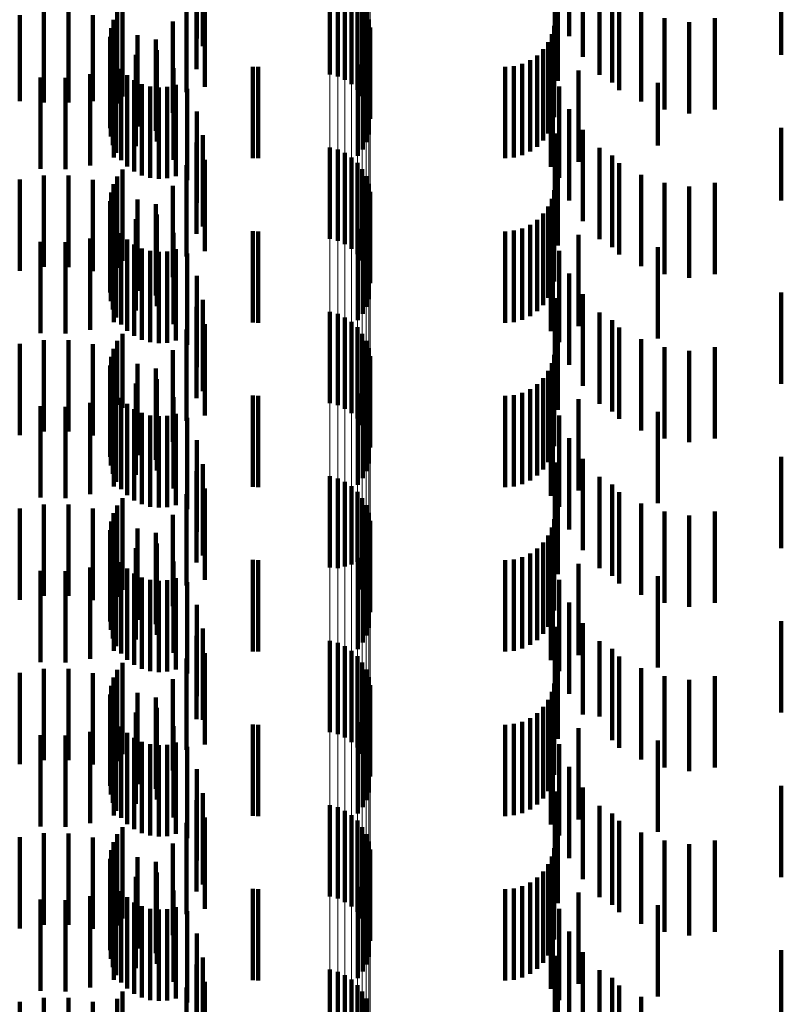
# Model space of a CAD drawing. Units: metres. Extents: x 0 to 2.6, y -0.6 to 0.6.
# Drawn here: x 0.06 to 0.07, y -0.23 to -0.22 of the extents above; entities that cross this region are included whole.
import ezdxf

# ---------------------------------------------------------------- set-up
doc = ezdxf.new("R2010")
doc.units = ezdxf.units.M
doc.linetypes.add('AUSGEZOGEN', pattern=[0])
doc.linetypes.add('VERDECKT2_S2', pattern=[0.0018, 0.001, -0.0008])
doc.layers.add('Fertigelement', color=7, linetype='AUSGEZOGEN', lineweight=50)
doc.layers.add('Standard', color=7, linetype='AUSGEZOGEN', lineweight=13)

msp = doc.modelspace()

# ---------------------------------------------------------------- linework, layer by layer
at = {"layer": 'Fertigelement', "color": 253, "linetype": 'VERDECKT2_S2', "lineweight": 140, "transparency": 33554687}
for p, q in [((0.064765, -0.222781), (0.064765, -0.223781)), ((0.06485, -0.222804), (0.06485, -0.223804)), ((0.064929, -0.222841), (0.064929, -0.223841)), ((0.065002, -0.22289), (0.065002, -0.22389)), ((0.065066, -0.22295), (0.065066, -0.22395)), ((0.062438, -0.223099), (0.062438, -0.224099)), ((0.062494, -0.223022), (0.062494, -0.224022)), ((0.065119, -0.22302), (0.065119, -0.22402)), ((0.065161, -0.223097), (0.065161, -0.224097)), ((0.062396, -0.223184), (0.062396, -0.224184)), ((0.065189, -0.22318), (0.065189, -0.22418)), ((0.06237, -0.223275), (0.06237, -0.224275)), ((0.065204, -0.223267), (0.065204, -0.224267)), ((0.06236, -0.223369), (0.06236, -0.224369)), ((0.062366, -0.223463), (0.062366, -0.224463)), ((0.065164, -0.223525), (0.065164, -0.224525)), ((0.065191, -0.223441), (0.065191, -0.224441)), ((0.062388, -0.223555), (0.062388, -0.224555)), ((0.065124, -0.223602), (0.065124, -0.224602)), ((0.062427, -0.223642), (0.062427, -0.224642)), ((0.062479, -0.223721), (0.062479, -0.224721)), ((0.065072, -0.223673), (0.065072, -0.224673)), ((0.062544, -0.223789), (0.062544, -0.224789)), ((0.062621, -0.223845), (0.062621, -0.224845)), ((0.062706, -0.223887), (0.062706, -0.224887)), ((0.062796, -0.223914), (0.062796, -0.224914)), ((0.062891, -0.223924), (0.062891, -0.224924)), ((0.062985, -0.223919), (0.062985, -0.224919)), ((0.063077, -0.223896), (0.063077, -0.224896)), ((0.064765, -0.224581), (0.064765, -0.225581)), ((0.06485, -0.224604), (0.06485, -0.225604)), ((0.064929, -0.224641), (0.064929, -0.225641)), ((0.065002, -0.22469), (0.065002, -0.22569)), ((0.062494, -0.224822), (0.062494, -0.225822)), ((0.065066, -0.22475), (0.065066, -0.22575)), ((0.065119, -0.22482), (0.065119, -0.22582)), ((0.062438, -0.224899), (0.062438, -0.225899)), ((0.065161, -0.224897), (0.065161, -0.225897)), ((0.062396, -0.224984), (0.062396, -0.225984)), ((0.065189, -0.22498), (0.065189, -0.22598)), ((0.06237, -0.225075), (0.06237, -0.226075)), ((0.065204, -0.225067), (0.065204, -0.226067)), ((0.06236, -0.225169), (0.06236, -0.226169)), ((0.065191, -0.225241), (0.065191, -0.226241)), ((0.062366, -0.225263), (0.062366, -0.226263)), ((0.062388, -0.225355), (0.062388, -0.226355)), ((0.065164, -0.225325), (0.065164, -0.226325)), ((0.062427, -0.225442), (0.062427, -0.226442)), ((0.065124, -0.225403), (0.065124, -0.226403)), ((0.062479, -0.225521), (0.062479, -0.226521)), ((0.065072, -0.225473), (0.065072, -0.226473)), ((0.062544, -0.225589), (0.062544, -0.226589)), ((0.062621, -0.225645), (0.062621, -0.226645)), ((0.062706, -0.225687), (0.062706, -0.226687)), ((0.062796, -0.225714), (0.062796, -0.226714)), ((0.062891, -0.225724), (0.062891, -0.226724)), ((0.062985, -0.225719), (0.062985, -0.226719)), ((0.063077, -0.225696), (0.063077, -0.226696)), ((0.064765, -0.226381), (0.064765, -0.227381)), ((0.06485, -0.226404), (0.06485, -0.227404)), ((0.064929, -0.226441), (0.064929, -0.227441)), ((0.065002, -0.22649), (0.065002, -0.22749)), ((0.062494, -0.226622), (0.062494, -0.227432)), ((0.065066, -0.22655), (0.065066, -0.22755)), ((0.065119, -0.22662), (0.065119, -0.22762)), ((0.062438, -0.226699), (0.062438, -0.227397)), ((0.065161, -0.226697), (0.065161, -0.227697)), ((0.062396, -0.226784), (0.062396, -0.227358)), ((0.065189, -0.22678), (0.065189, -0.22778)), ((0.065204, -0.226867), (0.065204, -0.227867)), ((0.06236, -0.226969), (0.06236, -0.227273)), ((0.06237, -0.226875), (0.06237, -0.227317)), ((0.062366, -0.227063), (0.062366, -0.22723)), ((0.065191, -0.227041), (0.065191, -0.228041)), ((0.062388, -0.227155), (0.062388, -0.227188)), ((0.062388, -0.227188), (0.062388, -0.228155)), ((0.065164, -0.227125), (0.065164, -0.228125)), ((0.06236, -0.227273), (0.06236, -0.227969)), ((0.062366, -0.22723), (0.062366, -0.228063)), ((0.062427, -0.227242), (0.062427, -0.228242)), ((0.065072, -0.227273), (0.065072, -0.228273)), ((0.065124, -0.227202), (0.065124, -0.228202)), ((0.06237, -0.227317), (0.06237, -0.227875)), ((0.062396, -0.227358), (0.062396, -0.227784)), ((0.062438, -0.227397), (0.062438, -0.227397)), ((0.062479, -0.227321), (0.062479, -0.228321)), ((0.062544, -0.227389), (0.062544, -0.228389)), ((0.062494, -0.227432), (0.062494, -0.227432)), ((0.062621, -0.227445), (0.062621, -0.228445)), ((0.062706, -0.227487), (0.062706, -0.228487)), ((0.062796, -0.227514), (0.062796, -0.228514)), ((0.062985, -0.227519), (0.062985, -0.228519)), ((0.063077, -0.227496), (0.063077, -0.228496)), ((0.062891, -0.227524), (0.062891, -0.228524)), ((0.064765, -0.228181), (0.064765, -0.229181)), ((0.06485, -0.228204), (0.06485, -0.229186)), ((0.064929, -0.228241), (0.064929, -0.229169)), ((0.065002, -0.22829), (0.065002, -0.229147)), ((0.065066, -0.22835), (0.065066, -0.229119)), ((0.062494, -0.228422), (0.062494, -0.229422)), ((0.065119, -0.22842), (0.065119, -0.229087)), ((0.062396, -0.228584), (0.062396, -0.229584)), ((0.062438, -0.228499), (0.062438, -0.229499)), ((0.065161, -0.228497), (0.065161, -0.229051)), ((0.065189, -0.22858), (0.065189, -0.229013)), ((0.06237, -0.228675), (0.06237, -0.229675)), ((0.065204, -0.228667), (0.065204, -0.228974)), ((0.06236, -0.228769), (0.06236, -0.229769)), ((0.062366, -0.228863), (0.062366, -0.229863)), ((0.065191, -0.228841), (0.065191, -0.228894)), ((0.065191, -0.228894), (0.065191, -0.229841)), ((0.062388, -0.228955), (0.062388, -0.229955)), ((0.065124, -0.229002), (0.065124, -0.230002)), ((0.065164, -0.228924), (0.065164, -0.229924)), ((0.065189, -0.229013), (0.065189, -0.22958)), ((0.065204, -0.228974), (0.065204, -0.229667)), ((0.062427, -0.229042), (0.062427, -0.230042)), ((0.062479, -0.229121), (0.062479, -0.230121)), ((0.065066, -0.229119), (0.065066, -0.229119)), ((0.065072, -0.229073), (0.065072, -0.230073)), ((0.065119, -0.229087), (0.065119, -0.22942)), ((0.065161, -0.229051), (0.065161, -0.229497)), ((0.062544, -0.229189), (0.062544, -0.230189)), ((0.06485, -0.229186), (0.06485, -0.229186)), ((0.064929, -0.229169), (0.064929, -0.229169)), ((0.065002, -0.229147), (0.065002, -0.229147)), ((0.062621, -0.229245), (0.062621, -0.230245)), ((0.062706, -0.229287), (0.062706, -0.230287)), ((0.062796, -0.229314), (0.062796, -0.230314)), ((0.062891, -0.229324), (0.062891, -0.230324)), ((0.062985, -0.229319), (0.062985, -0.230319)), ((0.063077, -0.229296), (0.063077, -0.230296)), ((0.064765, -0.229981), (0.064765, -0.230981)), ((0.06485, -0.230004), (0.06485, -0.231004)), ((0.064929, -0.230041), (0.064929, -0.231041)), ((0.065002, -0.23009), (0.065002, -0.23109)), ((0.065066, -0.23015), (0.065066, -0.23115)), ((0.062438, -0.230299), (0.062438, -0.231299)), ((0.062494, -0.230222), (0.062494, -0.231222)), ((0.065119, -0.23022), (0.065119, -0.23122)), ((0.065161, -0.230297), (0.065161, -0.231297)), ((0.062396, -0.230384), (0.062396, -0.231384)), ((0.065189, -0.23038), (0.065189, -0.23138)), ((0.06237, -0.230475), (0.06237, -0.231475)), ((0.065204, -0.230467), (0.065204, -0.231467)), ((0.06236, -0.230569), (0.06236, -0.231569)), ((0.065191, -0.230641), (0.065191, -0.231641)), ((0.062366, -0.230663), (0.062366, -0.231663)), ((0.065164, -0.230725), (0.065164, -0.231725)), ((0.062388, -0.230755), (0.062388, -0.231755)), ((0.062427, -0.230842), (0.062427, -0.231842)), ((0.065124, -0.230802), (0.065124, -0.231802)), ((0.062479, -0.230921), (0.062479, -0.231921)), ((0.065072, -0.230873), (0.065072, -0.231873)), ((0.062544, -0.230989), (0.062544, -0.231989)), ((0.062621, -0.231045), (0.062621, -0.232045)), ((0.062706, -0.231087), (0.062706, -0.232087)), ((0.062796, -0.231114), (0.062796, -0.232114)), ((0.062891, -0.231124), (0.062891, -0.232124)), ((0.062985, -0.231119), (0.062985, -0.232119)), ((0.063077, -0.231096), (0.063077, -0.232096)), ((0.064765, -0.231781), (0.064765, -0.232781)), ((0.06485, -0.231804), (0.06485, -0.232804)), ((0.064929, -0.231841), (0.064929, -0.232841)), ((0.065002, -0.23189), (0.065002, -0.23289)), ((0.062494, -0.232022), (0.062494, -0.233022)), ((0.065066, -0.23195), (0.065066, -0.23295)), ((0.065119, -0.23202), (0.065119, -0.23302)), ((0.062438, -0.232099), (0.062438, -0.233099)), ((0.065161, -0.232097), (0.065161, -0.233097)), ((0.062396, -0.232184), (0.062396, -0.233184)), ((0.065189, -0.23218), (0.065189, -0.23318)), ((0.06236, -0.232369), (0.06236, -0.233369)), ((0.06237, -0.232275), (0.06237, -0.233275)), ((0.065204, -0.232267), (0.065204, -0.233267)), ((0.062366, -0.232463), (0.062366, -0.233463)), ((0.065191, -0.232441), (0.065191, -0.233441)), ((0.062388, -0.232555), (0.062388, -0.233555)), ((0.065164, -0.232525), (0.065164, -0.233525)), ((0.062427, -0.232642), (0.062427, -0.233642)), ((0.065072, -0.232673), (0.065072, -0.233673)), ((0.065124, -0.232602), (0.065124, -0.233602)), ((0.062479, -0.232721), (0.062479, -0.233721)), ((0.062544, -0.232789), (0.062544, -0.233789)), ((0.062621, -0.232845), (0.062621, -0.233845)), ((0.062706, -0.232887), (0.062706, -0.233887)), ((0.063077, -0.232896), (0.063077, -0.233896)), ((0.062796, -0.232914), (0.062796, -0.233914)), ((0.062891, -0.232924), (0.062891, -0.233924)), ((0.062985, -0.232919), (0.062985, -0.233919)), ((0.064765, -0.233581), (0.064765, -0.234581)), ((0.06485, -0.233604), (0.06485, -0.234604)), ((0.064929, -0.233641), (0.064929, -0.234641)), ((0.065002, -0.23369), (0.065002, -0.23469)), ((0.065066, -0.23375), (0.065066, -0.23475)), ((0.062494, -0.233822), (0.062494, -0.234822)), ((0.065119, -0.23382), (0.065119, -0.23482)), ((0.062438, -0.233899), (0.062438, -0.234899)), ((0.065161, -0.233897), (0.065161, -0.234897))]:
    msp.add_line(p, q, dxfattribs=at)
at = {"layer": 'Standard', "color": 253, "linetype": 'VERDECKT2_S2', "lineweight": 140, "transparency": 33554687}
for p, q in [((0.063308, -0.222387), (0.063308, -0.223387)), ((0.067383, -0.222362), (0.067383, -0.223362)), ((0.063374, -0.222648), (0.063374, -0.223471)), ((0.067227, -0.22263), (0.067227, -0.22363)), ((0.067532, -0.222589), (0.067532, -0.223589)), ((0.069705, -0.222568), (0.069705, -0.223568)), ((0.063306, -0.222726), (0.063306, -0.223726)), ((0.06726, -0.222853), (0.06726, -0.223376)), ((0.067716, -0.222787), (0.067716, -0.223787)), ((0.067852, -0.222871), (0.067852, -0.223871)), ((0.063195, -0.222975), (0.063195, -0.223975)), ((0.063397, -0.222916), (0.063397, -0.223348)), ((0.067931, -0.222953), (0.067931, -0.223953)), ((0.061635, -0.223089), (0.061635, -0.224089)), ((0.061904, -0.22309), (0.061904, -0.22409)), ((0.062438, -0.223099), (0.062438, -0.224099)), ((0.062494, -0.223022), (0.062494, -0.224022)), ((0.06817, -0.22308), (0.06817, -0.22408)), ((0.06137, -0.223132), (0.06137, -0.224075)), ((0.062169, -0.223135), (0.062169, -0.224074)), ((0.062396, -0.223184), (0.062396, -0.224184)), ((0.063045, -0.223202), (0.063045, -0.224202)), ((0.068427, -0.223167), (0.068427, -0.224167)), ((0.068977, -0.223167), (0.068977, -0.224167)), ((0.06237, -0.223275), (0.06237, -0.224275)), ((0.062424, -0.223223), (0.062424, -0.224033)), ((0.067219, -0.22325), (0.067219, -0.22425)), ((0.068695, -0.223209), (0.068695, -0.224209)), ((0.06236, -0.223369), (0.06236, -0.224369)), ((0.06266, -0.223351), (0.06266, -0.223974)), ((0.062858, -0.223401), (0.062858, -0.224401)), ((0.063397, -0.223348), (0.063397, -0.223916)), ((0.067194, -0.223342), (0.067194, -0.224342)), ((0.06726, -0.223376), (0.06726, -0.223853)), ((0.062366, -0.223463), (0.062366, -0.224463)), ((0.062872, -0.223517), (0.062872, -0.223898)), ((0.063374, -0.223471), (0.063374, -0.223471)), ((0.065164, -0.223525), (0.065164, -0.224525)), ((0.065191, -0.223441), (0.065191, -0.224441)), ((0.0671, -0.223506), (0.0671, -0.224506)), ((0.067154, -0.223428), (0.067154, -0.224428)), ((0.062388, -0.223555), (0.062388, -0.224555)), ((0.062641, -0.223566), (0.062641, -0.224566)), ((0.065124, -0.223602), (0.065124, -0.224602)), ((0.066955, -0.223627), (0.066955, -0.224627)), ((0.067033, -0.223573), (0.067033, -0.224573)), ((0.0624, -0.223693), (0.0624, -0.224693)), ((0.062427, -0.223642), (0.062427, -0.224642)), ((0.062479, -0.223721), (0.062479, -0.224721)), ((0.063054, -0.223715), (0.063054, -0.223807)), ((0.063922, -0.223697), (0.063922, -0.224697)), ((0.06398, -0.2237), (0.06398, -0.2247)), ((0.065072, -0.223673), (0.065072, -0.224673)), ((0.066683, -0.2237), (0.066683, -0.2247)), ((0.066778, -0.223692), (0.066778, -0.224692)), ((0.066869, -0.223667), (0.066869, -0.224667)), ((0.067206, -0.223652), (0.067206, -0.224652)), ((0.067484, -0.223738), (0.067484, -0.223797)), ((0.061599, -0.223814), (0.061599, -0.224814)), ((0.061871, -0.223819), (0.061871, -0.224819)), ((0.062141, -0.223778), (0.062141, -0.224778)), ((0.062544, -0.223789), (0.062544, -0.224789)), ((0.062621, -0.223845), (0.062621, -0.224845)), ((0.063054, -0.223807), (0.063054, -0.224715)), ((0.067184, -0.223793), (0.067184, -0.224793)), ((0.067484, -0.223797), (0.067484, -0.224738)), ((0.062706, -0.223887), (0.062706, -0.224887)), ((0.062796, -0.223914), (0.062796, -0.224914)), ((0.062872, -0.223898), (0.062872, -0.224517)), ((0.062891, -0.223924), (0.062891, -0.224924)), ((0.062985, -0.223919), (0.062985, -0.224919)), ((0.063077, -0.223896), (0.063077, -0.224896)), ((0.063201, -0.223941), (0.063201, -0.224941)), ((0.067273, -0.223914), (0.067273, -0.224914)), ((0.068354, -0.223874), (0.068354, -0.224561)), ((0.062424, -0.224033), (0.062424, -0.224033)), ((0.06266, -0.223974), (0.06266, -0.224351)), ((0.06137, -0.224075), (0.06137, -0.224075)), ((0.062169, -0.224074), (0.062169, -0.224074)), ((0.067383, -0.224162), (0.067383, -0.225162)), ((0.063308, -0.224187), (0.063308, -0.225187)), ((0.067532, -0.224389), (0.067532, -0.225389)), ((0.069705, -0.224368), (0.069705, -0.225161)), ((0.063374, -0.224448), (0.063374, -0.225448)), ((0.067227, -0.22443), (0.067227, -0.22543)), ((0.063306, -0.224526), (0.063306, -0.225526)), ((0.067716, -0.224587), (0.067716, -0.225587)), ((0.068354, -0.224561), (0.068354, -0.224561)), ((0.063397, -0.224716), (0.063397, -0.225716)), ((0.06726, -0.224653), (0.06726, -0.225653)), ((0.067852, -0.224671), (0.067852, -0.225671)), ((0.062494, -0.224822), (0.062494, -0.225822)), ((0.063195, -0.224775), (0.063195, -0.225775)), ((0.067931, -0.224753), (0.067931, -0.225753)), ((0.06137, -0.224932), (0.06137, -0.225932)), ((0.061635, -0.224889), (0.061635, -0.225889)), ((0.061904, -0.22489), (0.061904, -0.22589)), ((0.062438, -0.224899), (0.062438, -0.225899)), ((0.06817, -0.22488), (0.06817, -0.22588)), ((0.062169, -0.224935), (0.062169, -0.225935)), ((0.062396, -0.224984), (0.062396, -0.225984)), ((0.062424, -0.225023), (0.062424, -0.226023)), ((0.063045, -0.225002), (0.063045, -0.226002)), ((0.068427, -0.224967), (0.068427, -0.225967)), ((0.068695, -0.225009), (0.068695, -0.226009)), ((0.068977, -0.224967), (0.068977, -0.225967)), ((0.06237, -0.225075), (0.06237, -0.226075)), ((0.067194, -0.225142), (0.067194, -0.226142)), ((0.067219, -0.22505), (0.067219, -0.22605)), ((0.06236, -0.225169), (0.06236, -0.226169)), ((0.06266, -0.225151), (0.06266, -0.226151)), ((0.062858, -0.225201), (0.062858, -0.226201)), ((0.065191, -0.225241), (0.065191, -0.226241)), ((0.067154, -0.225228), (0.067154, -0.226228)), ((0.069705, -0.225161), (0.069705, -0.225161)), ((0.062366, -0.225263), (0.062366, -0.226263)), ((0.062388, -0.225355), (0.062388, -0.226355)), ((0.062872, -0.225317), (0.062872, -0.226317)), ((0.065164, -0.225325), (0.065164, -0.226325)), ((0.0671, -0.225306), (0.0671, -0.226306)), ((0.062427, -0.225442), (0.062427, -0.226442)), ((0.062641, -0.225366), (0.062641, -0.226366)), ((0.065124, -0.225403), (0.065124, -0.226403)), ((0.066869, -0.225467), (0.066869, -0.226467)), ((0.066955, -0.225427), (0.066955, -0.226427)), ((0.067033, -0.225373), (0.067033, -0.226373)), ((0.067206, -0.225452), (0.067206, -0.226452)), ((0.062141, -0.225578), (0.062141, -0.226578)), ((0.0624, -0.225493), (0.0624, -0.226493)), ((0.062479, -0.225521), (0.062479, -0.226521)), ((0.063054, -0.225515), (0.063054, -0.226515)), ((0.063922, -0.225497), (0.063922, -0.226497)), ((0.06398, -0.2255), (0.06398, -0.2265)), ((0.065072, -0.225473), (0.065072, -0.226473)), ((0.066683, -0.2255), (0.066683, -0.2265)), ((0.066778, -0.225492), (0.066778, -0.226492)), ((0.067484, -0.225538), (0.067484, -0.226538)), ((0.061599, -0.225614), (0.061599, -0.226614)), ((0.061871, -0.225619), (0.061871, -0.226619)), ((0.062544, -0.225589), (0.062544, -0.226589)), ((0.062621, -0.225645), (0.062621, -0.226645)), ((0.062706, -0.225687), (0.062706, -0.226687)), ((0.067184, -0.225593), (0.067184, -0.226593)), ((0.068354, -0.225674), (0.068354, -0.226674)), ((0.062796, -0.225714), (0.062796, -0.226714)), ((0.062891, -0.225724), (0.062891, -0.226724)), ((0.062985, -0.225719), (0.062985, -0.226719)), ((0.063077, -0.225696), (0.063077, -0.226696)), ((0.063201, -0.225741), (0.063201, -0.226741)), ((0.067273, -0.225714), (0.067273, -0.226714)), ((0.063308, -0.225987), (0.063308, -0.226987)), ((0.067383, -0.225962), (0.067383, -0.226962)), ((0.067532, -0.226189), (0.067532, -0.227189)), ((0.069705, -0.226168), (0.069705, -0.227168)), ((0.063306, -0.226326), (0.063306, -0.227326)), ((0.063374, -0.226248), (0.063374, -0.227248)), ((0.067227, -0.22623), (0.067227, -0.22723)), ((0.067716, -0.226387), (0.067716, -0.227387)), ((0.063397, -0.226516), (0.063397, -0.227516)), ((0.06726, -0.226453), (0.06726, -0.227453)), ((0.067852, -0.226471), (0.067852, -0.227471)), ((0.062494, -0.226622), (0.062494, -0.227432)), ((0.063195, -0.226575), (0.063195, -0.227575)), ((0.067931, -0.226553), (0.067931, -0.227553)), ((0.06137, -0.226732), (0.06137, -0.227732)), ((0.061635, -0.226689), (0.061635, -0.227689)), ((0.061904, -0.22669), (0.061904, -0.22769)), ((0.062169, -0.226735), (0.062169, -0.227735)), ((0.062438, -0.226699), (0.062438, -0.227397)), ((0.06817, -0.22668), (0.06817, -0.22768)), ((0.062396, -0.226784), (0.062396, -0.227358)), ((0.062424, -0.226823), (0.062424, -0.227823)), ((0.063045, -0.226802), (0.063045, -0.227802)), ((0.067219, -0.22685), (0.067219, -0.22785)), ((0.068427, -0.226767), (0.068427, -0.227767)), ((0.068695, -0.226809), (0.068695, -0.227809)), ((0.068977, -0.226767), (0.068977, -0.227767)), ((0.06236, -0.226969), (0.06236, -0.227273)), ((0.06237, -0.226875), (0.06237, -0.227317)), ((0.06266, -0.226951), (0.06266, -0.227951)), ((0.067194, -0.226942), (0.067194, -0.227942)), ((0.062366, -0.227063), (0.062366, -0.22723)), ((0.062858, -0.227001), (0.062858, -0.228001)), ((0.065191, -0.227041), (0.065191, -0.228041)), ((0.067154, -0.227028), (0.067154, -0.228028)), ((0.062388, -0.227155), (0.062388, -0.227188)), ((0.062388, -0.227188), (0.062388, -0.228155)), ((0.062641, -0.227166), (0.062641, -0.228166)), ((0.062872, -0.227117), (0.062872, -0.228117)), ((0.065164, -0.227125), (0.065164, -0.228125)), ((0.067033, -0.227173), (0.067033, -0.228173)), ((0.0671, -0.227106), (0.0671, -0.228106)), ((0.06236, -0.227273), (0.06236, -0.227969)), ((0.062366, -0.22723), (0.062366, -0.228063)), ((0.0624, -0.227293), (0.0624, -0.228293)), ((0.062427, -0.227242), (0.062427, -0.228242)), ((0.063922, -0.227297), (0.063922, -0.228297)), ((0.06398, -0.2273), (0.06398, -0.2283)), ((0.065072, -0.227273), (0.065072, -0.228273)), ((0.065124, -0.227202), (0.065124, -0.228202)), ((0.066683, -0.2273), (0.066683, -0.2283)), ((0.066778, -0.227292), (0.066778, -0.228292)), ((0.066869, -0.227267), (0.066869, -0.228267)), ((0.066955, -0.227227), (0.066955, -0.228227)), ((0.067206, -0.227252), (0.067206, -0.228252)), ((0.062141, -0.227378), (0.062141, -0.228378)), ((0.06237, -0.227317), (0.06237, -0.227875)), ((0.062396, -0.227358), (0.062396, -0.227784)), ((0.062438, -0.227397), (0.062438, -0.227397)), ((0.062479, -0.227321), (0.062479, -0.228321)), ((0.062544, -0.227389), (0.062544, -0.228389)), ((0.063054, -0.227315), (0.063054, -0.228315)), ((0.067184, -0.227393), (0.067184, -0.228393)), ((0.067484, -0.227338), (0.067484, -0.228338)), ((0.061599, -0.227414), (0.061599, -0.228414)), ((0.061871, -0.227419), (0.061871, -0.228419)), ((0.062494, -0.227432), (0.062494, -0.227432)), ((0.062621, -0.227445), (0.062621, -0.228445)), ((0.062706, -0.227487), (0.062706, -0.228487)), ((0.062796, -0.227514), (0.062796, -0.228514)), ((0.062985, -0.227519), (0.062985, -0.228519)), ((0.063077, -0.227496), (0.063077, -0.228496)), ((0.067273, -0.227514), (0.067273, -0.228514)), ((0.068354, -0.227474), (0.068354, -0.228474)), ((0.062891, -0.227524), (0.062891, -0.228524)), ((0.063201, -0.227541), (0.063201, -0.228541)), ((0.063308, -0.227787), (0.063308, -0.228787)), ((0.067383, -0.227762), (0.067383, -0.228762)), ((0.063374, -0.228048), (0.063374, -0.229048)), ((0.067227, -0.22803), (0.067227, -0.22903)), ((0.067532, -0.227989), (0.067532, -0.228989)), ((0.069705, -0.227968), (0.069705, -0.228968)), ((0.063306, -0.228126), (0.063306, -0.229126)), ((0.06726, -0.228253), (0.06726, -0.229253)), ((0.067716, -0.228187), (0.067716, -0.229187)), ((0.067852, -0.228271), (0.067852, -0.229271)), ((0.063195, -0.228375), (0.063195, -0.229375)), ((0.063397, -0.228316), (0.063397, -0.229316)), ((0.067931, -0.228353), (0.067931, -0.229353)), ((0.061635, -0.228489), (0.061635, -0.229489)), ((0.061904, -0.22849), (0.061904, -0.22949)), ((0.062494, -0.228422), (0.062494, -0.229422)), ((0.06817, -0.22848), (0.06817, -0.22948)), ((0.06137, -0.228532), (0.06137, -0.229532)), ((0.062169, -0.228535), (0.062169, -0.229535)), ((0.062396, -0.228584), (0.062396, -0.229584)), ((0.062438, -0.228499), (0.062438, -0.229499)), ((0.068427, -0.228567), (0.068427, -0.229567)), ((0.068977, -0.228567), (0.068977, -0.229567)), ((0.06237, -0.228675), (0.06237, -0.229675)), ((0.062424, -0.228623), (0.062424, -0.229623)), ((0.063045, -0.228602), (0.063045, -0.229602)), ((0.067219, -0.22865), (0.067219, -0.228852)), ((0.068695, -0.228609), (0.068695, -0.229609)), ((0.06236, -0.228769), (0.06236, -0.229769)), ((0.06266, -0.228751), (0.06266, -0.229751)), ((0.062858, -0.228801), (0.062858, -0.229801)), ((0.067194, -0.228742), (0.067194, -0.228808)), ((0.067194, -0.228808), (0.067194, -0.229742)), ((0.062366, -0.228863), (0.062366, -0.229863)), ((0.062872, -0.228917), (0.062872, -0.229917)), ((0.065191, -0.228841), (0.065191, -0.228894)), ((0.065191, -0.228894), (0.065191, -0.229841)), ((0.0671, -0.228906), (0.0671, -0.229906)), ((0.067154, -0.228828), (0.067154, -0.229828)), ((0.067219, -0.228852), (0.067219, -0.22965)), ((0.062388, -0.228955), (0.062388, -0.229955)), ((0.062641, -0.228966), (0.062641, -0.229966)), ((0.065124, -0.229002), (0.065124, -0.230002)), ((0.065164, -0.228924), (0.065164, -0.229924)), ((0.066955, -0.229027), (0.066955, -0.230027)), ((0.067033, -0.228973), (0.067033, -0.229973)), ((0.0624, -0.229093), (0.0624, -0.230093)), ((0.062427, -0.229042), (0.062427, -0.230042)), ((0.062479, -0.229121), (0.062479, -0.230121)), ((0.063054, -0.229115), (0.063054, -0.230115)), ((0.063922, -0.229097), (0.063922, -0.230097)), ((0.06398, -0.2291), (0.06398, -0.2301)), ((0.065072, -0.229073), (0.065072, -0.230073)), ((0.066683, -0.2291), (0.066683, -0.2301)), ((0.066778, -0.229092), (0.066778, -0.230092)), ((0.066869, -0.229067), (0.066869, -0.230067)), ((0.067206, -0.229052), (0.067206, -0.230052)), ((0.061599, -0.229214), (0.061599, -0.230214)), ((0.061871, -0.229219), (0.061871, -0.230219)), ((0.062141, -0.229178), (0.062141, -0.230178)), ((0.062544, -0.229189), (0.062544, -0.230189)), ((0.067184, -0.229193), (0.067184, -0.230193)), ((0.067484, -0.229138), (0.067484, -0.230138)), ((0.062621, -0.229245), (0.062621, -0.230245)), ((0.062706, -0.229287), (0.062706, -0.230287)), ((0.062796, -0.229314), (0.062796, -0.230314)), ((0.062891, -0.229324), (0.062891, -0.230324)), ((0.062985, -0.229319), (0.062985, -0.230319)), ((0.063077, -0.229296), (0.063077, -0.230296)), ((0.063201, -0.229341), (0.063201, -0.230341)), ((0.067273, -0.229314), (0.067273, -0.230314)), ((0.068354, -0.229274), (0.068354, -0.230274)), ((0.067383, -0.229562), (0.067383, -0.230562)), ((0.063308, -0.229587), (0.063308, -0.230587)), ((0.069705, -0.229768), (0.069705, -0.230768)), ((0.063374, -0.229848), (0.063374, -0.230848)), ((0.067227, -0.22983), (0.067227, -0.23083)), ((0.067532, -0.229789), (0.067532, -0.230789)), ((0.063306, -0.229926), (0.063306, -0.230839)), ((0.067716, -0.229987), (0.067716, -0.230809)), ((0.06726, -0.230053), (0.06726, -0.231053)), ((0.067852, -0.230071), (0.067852, -0.231071)), ((0.063195, -0.230175), (0.063195, -0.230719)), ((0.063397, -0.230116), (0.063397, -0.231116)), ((0.067931, -0.230153), (0.067931, -0.230729)), ((0.061635, -0.230289), (0.061635, -0.231289)), ((0.061904, -0.23029), (0.061904, -0.23129)), ((0.062438, -0.230299), (0.062438, -0.231299)), ((0.062494, -0.230222), (0.062494, -0.231222)), ((0.06817, -0.23028), (0.06817, -0.230668)), ((0.06137, -0.230332), (0.06137, -0.231332)), ((0.062169, -0.230335), (0.062169, -0.231335)), ((0.062396, -0.230384), (0.062396, -0.231384)), ((0.062424, -0.230423), (0.062424, -0.231423)), ((0.063045, -0.230402), (0.063045, -0.230609)), ((0.068427, -0.230367), (0.068427, -0.230626)), ((0.068695, -0.230409), (0.068695, -0.230606)), ((0.068977, -0.230367), (0.068977, -0.231367)), ((0.06237, -0.230475), (0.06237, -0.231475)), ((0.067219, -0.23045), (0.067219, -0.23145)), ((0.06236, -0.230569), (0.06236, -0.231569)), ((0.06266, -0.230551), (0.06266, -0.231551)), ((0.062858, -0.230601), (0.062858, -0.231601)), ((0.063045, -0.230609), (0.063045, -0.231402)), ((0.065191, -0.230641), (0.065191, -0.231641)), ((0.067154, -0.230628), (0.067154, -0.231628)), ((0.067194, -0.230542), (0.067194, -0.231542)), ((0.068427, -0.230626), (0.068427, -0.231367)), ((0.068695, -0.230606), (0.068695, -0.231409)), ((0.062366, -0.230663), (0.062366, -0.231663)), ((0.062872, -0.230717), (0.062872, -0.231717)), ((0.063195, -0.230719), (0.063195, -0.231175)), ((0.065164, -0.230725), (0.065164, -0.231725)), ((0.0671, -0.230706), (0.0671, -0.231706)), ((0.067931, -0.230729), (0.067931, -0.231153)), ((0.06817, -0.230668), (0.06817, -0.23128)), ((0.062388, -0.230755), (0.062388, -0.231755)), ((0.062427, -0.230842), (0.062427, -0.231842)), ((0.062641, -0.230766), (0.062641, -0.231766)), ((0.063306, -0.230839), (0.063306, -0.230839)), ((0.065124, -0.230802), (0.065124, -0.231802)), ((0.066955, -0.230827), (0.066955, -0.231827)), ((0.067033, -0.230773), (0.067033, -0.231773)), ((0.067206, -0.230852), (0.067206, -0.23126)), ((0.067716, -0.230809), (0.067716, -0.230809)), ((0.0624, -0.230893), (0.0624, -0.231893)), ((0.062479, -0.230921), (0.062479, -0.231921)), ((0.063054, -0.230915), (0.063054, -0.231915)), ((0.063922, -0.230897), (0.063922, -0.231897)), ((0.06398, -0.2309), (0.06398, -0.2319)), ((0.065072, -0.230873), (0.065072, -0.231873)), ((0.066683, -0.2309), (0.066683, -0.2319)), ((0.066778, -0.230892), (0.066778, -0.231892)), ((0.066869, -0.230867), (0.066869, -0.231867)), ((0.067484, -0.230938), (0.067484, -0.231938)), ((0.061599, -0.231014), (0.061599, -0.232014)), ((0.061871, -0.231019), (0.061871, -0.232019)), ((0.062141, -0.230978), (0.062141, -0.231978)), ((0.062544, -0.230989), (0.062544, -0.231989)), ((0.062621, -0.231045), (0.062621, -0.232045)), ((0.067184, -0.230993), (0.067184, -0.231993)), ((0.068354, -0.231074), (0.068354, -0.232074)), ((0.062706, -0.231087), (0.062706, -0.232087)), ((0.062796, -0.231114), (0.062796, -0.232114)), ((0.062891, -0.231124), (0.062891, -0.232124)), ((0.062985, -0.231119), (0.062985, -0.232119)), ((0.063077, -0.231096), (0.063077, -0.232096)), ((0.063201, -0.231141), (0.063201, -0.232141)), ((0.067273, -0.231114), (0.067273, -0.231133)), ((0.067273, -0.231133), (0.067273, -0.232114)), ((0.067206, -0.23126), (0.067206, -0.231852)), ((0.063308, -0.231387), (0.063308, -0.232387)), ((0.067383, -0.231362), (0.067383, -0.232362)), ((0.067532, -0.231589), (0.067532, -0.232589)), ((0.069705, -0.231568), (0.069705, -0.232568)), ((0.063374, -0.231648), (0.063374, -0.232648)), ((0.067227, -0.23163), (0.067227, -0.23263)), ((0.063306, -0.231726), (0.063306, -0.232726)), ((0.067716, -0.231787), (0.067716, -0.232787)), ((0.063397, -0.231916), (0.063397, -0.232916)), ((0.06726, -0.231853), (0.06726, -0.232853)), ((0.067852, -0.231871), (0.067852, -0.232871)), ((0.062494, -0.232022), (0.062494, -0.233022)), ((0.063195, -0.231975), (0.063195, -0.232975)), ((0.067931, -0.231953), (0.067931, -0.232953)), ((0.06137, -0.232132), (0.06137, -0.233132)), ((0.061635, -0.232089), (0.061635, -0.233089)), ((0.061904, -0.23209), (0.061904, -0.23309)), ((0.062169, -0.232135), (0.062169, -0.233135)), ((0.062438, -0.232099), (0.062438, -0.233099)), ((0.06817, -0.23208), (0.06817, -0.23308)), ((0.062396, -0.232184), (0.062396, -0.233184)), ((0.062424, -0.232223), (0.062424, -0.233223)), ((0.063045, -0.232202), (0.063045, -0.233202)), ((0.067219, -0.23225), (0.067219, -0.23325)), ((0.068427, -0.232167), (0.068427, -0.233167)), ((0.068695, -0.232209), (0.068695, -0.233209)), ((0.068977, -0.232167), (0.068977, -0.233167)), ((0.06236, -0.232369), (0.06236, -0.233369)), ((0.06237, -0.232275), (0.06237, -0.233275)), ((0.06266, -0.232351), (0.06266, -0.233351)), ((0.067194, -0.232342), (0.067194, -0.233342)), ((0.062366, -0.232463), (0.062366, -0.233463)), ((0.062858, -0.232401), (0.062858, -0.233401)), ((0.065191, -0.232441), (0.065191, -0.233441)), ((0.067154, -0.232428), (0.067154, -0.233428)), ((0.062388, -0.232555), (0.062388, -0.233555)), ((0.062641, -0.232566), (0.062641, -0.233566)), ((0.062872, -0.232517), (0.062872, -0.233517)), ((0.065164, -0.232525), (0.065164, -0.233525)), ((0.067033, -0.232573), (0.067033, -0.233573)), ((0.0671, -0.232506), (0.0671, -0.233506)), ((0.0624, -0.232693), (0.0624, -0.233693)), ((0.062427, -0.232642), (0.062427, -0.233642)), ((0.065072, -0.232673), (0.065072, -0.233673)), ((0.065124, -0.232602), (0.065124, -0.233602)), ((0.066778, -0.232692), (0.066778, -0.233692)), ((0.066869, -0.232667), (0.066869, -0.233667)), ((0.066955, -0.232627), (0.066955, -0.233627)), ((0.067206, -0.232652), (0.067206, -0.233652)), ((0.062141, -0.232778), (0.062141, -0.233778)), ((0.062479, -0.232721), (0.062479, -0.233721)), ((0.062544, -0.232789), (0.062544, -0.233789)), ((0.063054, -0.232715), (0.063054, -0.233715)), ((0.063922, -0.232697), (0.063922, -0.233697)), ((0.06398, -0.2327), (0.06398, -0.2337)), ((0.066683, -0.2327), (0.066683, -0.2337)), ((0.067184, -0.232793), (0.067184, -0.233793)), ((0.067484, -0.232738), (0.067484, -0.233738)), ((0.061599, -0.232814), (0.061599, -0.233814)), ((0.061871, -0.232819), (0.061871, -0.233819)), ((0.062621, -0.232845), (0.062621, -0.233845)), ((0.062706, -0.232887), (0.062706, -0.233887)), ((0.063077, -0.232896), (0.063077, -0.233896)), ((0.068354, -0.232874), (0.068354, -0.233874)), ((0.062796, -0.232914), (0.062796, -0.233914)), ((0.062891, -0.232924), (0.062891, -0.233924)), ((0.062985, -0.232919), (0.062985, -0.233919)), ((0.063201, -0.232941), (0.063201, -0.233941)), ((0.067273, -0.232914), (0.067273, -0.233914)), ((0.063308, -0.233187), (0.063308, -0.234187)), ((0.067383, -0.233162), (0.067383, -0.234162)), ((0.067227, -0.23343), (0.067227, -0.23443)), ((0.067532, -0.233389), (0.067532, -0.234389)), ((0.069705, -0.233368), (0.069705, -0.234368)), ((0.063306, -0.233526), (0.063306, -0.234526)), ((0.063374, -0.233448), (0.063374, -0.234344)), ((0.06726, -0.233653), (0.06726, -0.234245)), ((0.067716, -0.233587), (0.067716, -0.234587)), ((0.063397, -0.233716), (0.063397, -0.234215)), ((0.067852, -0.233671), (0.067852, -0.234671)), ((0.067931, -0.233753), (0.067931, -0.234753)), ((0.062494, -0.233822), (0.062494, -0.234822)), ((0.063195, -0.233775), (0.063195, -0.234775)), ((0.06137, -0.233932), (0.06137, -0.234932)), ((0.061635, -0.233889), (0.061635, -0.234889)), ((0.061904, -0.23389), (0.061904, -0.23489)), ((0.062169, -0.233935), (0.062169, -0.234935)), ((0.062438, -0.233899), (0.062438, -0.234899)), ((0.06817, -0.23388), (0.06817, -0.23488))]:
    msp.add_line(p, q, dxfattribs=at)
at = {"layer": 'Standard', "color": 7, "linetype": 'AUSGEZOGEN', "lineweight": 13, "transparency": 33554687}
for points in [[(0.064765, 0), (0.064765, -0.022246), (0.064765, -0.044839), (0.064765, -0.067715), (0.064765, -0.090803), (0.064765, -0.114029), (0.064765, -0.137309), (0.064765, -0.148944), (0.064765, -0.160559), (0.064765, -0.172144), (0.064765, -0.183686), (0.064765, -0.195175), (0.064765, -0.206598), (0.064765, -0.217942), (0.064765, -0.229197), (0.064765, -0.240349), (0.064765, -0.251386), (0.064765, -0.262297), (0.064765, -0.273068), (0.064765, -0.283689)], [(0.06485, 0), (0.06485, -0.022245), (0.06485, -0.044837), (0.06485, -0.067711), (0.06485, -0.090799), (0.06485, -0.114023), (0.06485, -0.137303), (0.06485, -0.148937), (0.06485, -0.160551), (0.06485, -0.172135), (0.06485, -0.183678), (0.06485, -0.195166), (0.06485, -0.206588), (0.06485, -0.217932), (0.06485, -0.229186), (0.06485, -0.240337), (0.06485, -0.251374), (0.06485, -0.262284), (0.06485, -0.273055), (0.06485, -0.283676)], [(0.064929, 0), (0.064929, -0.022244), (0.064929, -0.044834), (0.064929, -0.067706), (0.064929, -0.090792), (0.064929, -0.114015), (0.064929, -0.137293), (0.064929, -0.148925), (0.064929, -0.160539), (0.064929, -0.172123), (0.064929, -0.183664), (0.064929, -0.195151), (0.064929, -0.206573), (0.064929, -0.217916), (0.064929, -0.229169), (0.064929, -0.24032), (0.064929, -0.251356), (0.064929, -0.262265), (0.064929, -0.273035), (0.064929, -0.283655)], [(0.065002, 0), (0.065002, -0.022242), (0.065002, -0.044829), (0.065002, -0.0677), (0.065002, -0.090783), (0.065002, -0.114003), (0.065002, -0.137279), (0.065002, -0.148911), (0.065002, -0.160524), (0.065002, -0.172106), (0.065002, -0.183646), (0.065002, -0.195132), (0.065002, -0.206552), (0.065002, -0.217895), (0.065002, -0.229147), (0.065002, -0.240296), (0.065002, -0.251331), (0.065002, -0.262239), (0.065002, -0.273008), (0.065002, -0.283627)], [(0.065066, 0), (0.065066, -0.022239), (0.065066, -0.044824), (0.065066, -0.067692), (0.065066, -0.090772), (0.065066, -0.11399), (0.065066, -0.137263), (0.065066, -0.148893), (0.065066, -0.160504), (0.065066, -0.172085), (0.065066, -0.183624), (0.065066, -0.195109), (0.065066, -0.206528), (0.065066, -0.217868), (0.065066, -0.229119), (0.065066, -0.240267), (0.065066, -0.251301), (0.065066, -0.262207), (0.065066, -0.272975), (0.065066, -0.283593)], [(0.065119, 0), (0.065119, -0.022236), (0.065119, -0.044818), (0.065119, -0.067682), (0.065119, -0.09076), (0.065119, -0.113974), (0.065119, -0.137243), (0.065119, -0.148872), (0.065119, -0.160482), (0.065119, -0.172061), (0.065119, -0.183598), (0.065119, -0.195081), (0.065119, -0.206499), (0.065119, -0.217838), (0.065119, -0.229087), (0.065119, -0.240234), (0.065119, -0.251266), (0.065119, -0.262171), (0.065119, -0.272937), (0.065119, -0.283553)], [(0.065161, 0), (0.065161, -0.022232), (0.065161, -0.044811), (0.065161, -0.067672), (0.065161, -0.090745), (0.065161, -0.113956), (0.065161, -0.137222), (0.065161, -0.148849), (0.065161, -0.160457), (0.065161, -0.172034), (0.065161, -0.18357), (0.065161, -0.195051), (0.065161, -0.206467), (0.065161, -0.217804), (0.065161, -0.229051), (0.065161, -0.240196), (0.065161, -0.251227), (0.065161, -0.26213), (0.065161, -0.272895), (0.065161, -0.283509)], [(0.065189, 0), (0.065189, -0.022229), (0.065189, -0.044803), (0.065189, -0.06766), (0.065189, -0.09073), (0.065189, -0.113937), (0.065189, -0.137199), (0.065189, -0.148824), (0.065189, -0.16043), (0.065189, -0.172006), (0.065189, -0.183539), (0.065189, -0.195019), (0.065189, -0.206432), (0.065189, -0.217768), (0.065189, -0.229013), (0.065189, -0.240156), (0.065189, -0.251185), (0.065189, -0.262087), (0.065189, -0.27285), (0.065189, -0.283462)], [(0.065204, 0), (0.065204, -0.022225), (0.065204, -0.044795), (0.065204, -0.067649), (0.065204, -0.090715), (0.065204, -0.113917), (0.065204, -0.137176), (0.065204, -0.148798), (0.065204, -0.160402), (0.065204, -0.171976), (0.065204, -0.183507), (0.065204, -0.194985), (0.065204, -0.206397), (0.065204, -0.21773), (0.065204, -0.228974), (0.065204, -0.240115), (0.065204, -0.251141), (0.065204, -0.262041), (0.065204, -0.272802), (0.065204, -0.283413)]]:
    msp.add_lwpolyline(points, dxfattribs=at)

doc.saveas('drawing.dxf')
